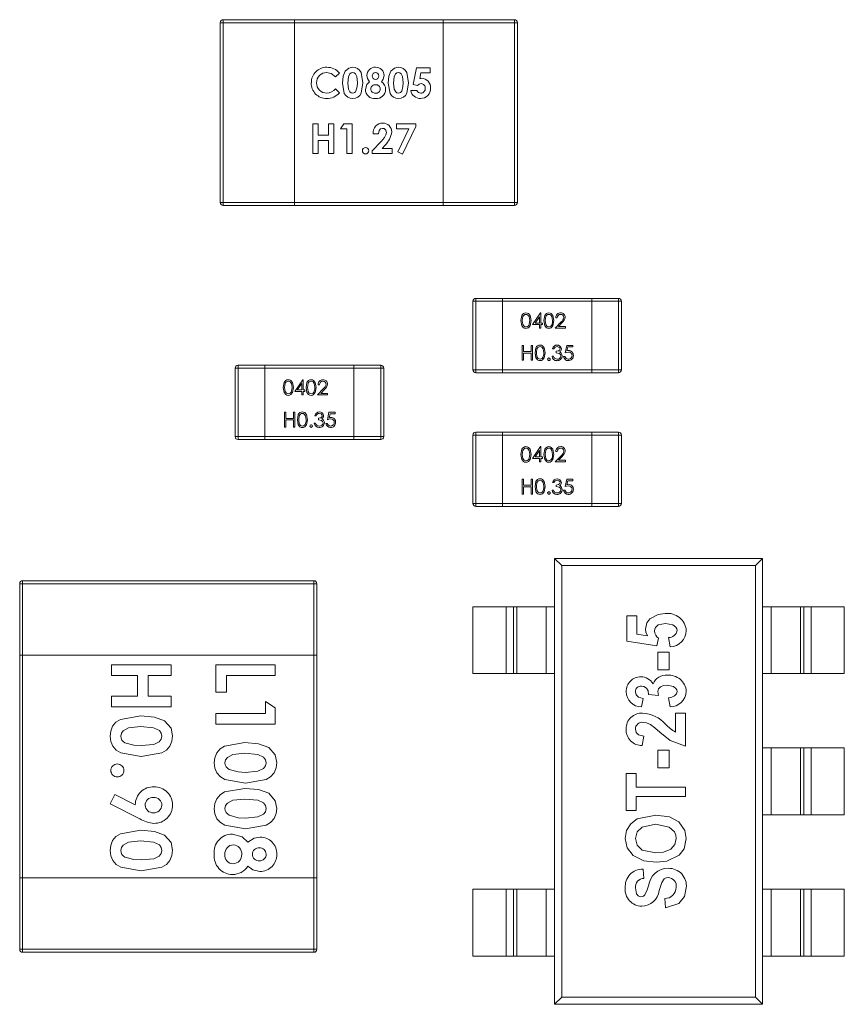
# Model space of a CAD drawing. Units: millimetres. Extents: x 0 to 210, y 0 to 297.
# Drawn here: x 87 to 93, y 177 to 184 of the extents above; entities that cross this region are included whole.
import ezdxf

# ---------------------------------------------------------------- set-up
doc = ezdxf.new("R2010")
doc.units = ezdxf.units.MM

msp = doc.modelspace()

# ---------------------------------------------------------------- linework, layer by layer
at = {"color": 7, "linetype": 'Continuous', "lineweight": 15}
for p, q in [((88.5647, 182.5198), (88.5647, 183.7298)), ((88.5647, 183.7298), (88.5847, 183.7298)), ((88.5847, 183.7298), (88.5847, 183.7498)), ((88.5847, 183.7498), (89.0647, 183.7498)), ((88.5847, 183.7298), (88.5847, 182.5198)), ((89.0647, 183.7298), (88.5847, 183.7298)), ((89.0647, 183.7298), (89.0647, 183.7498)), ((89.0647, 183.7498), (90.0647, 183.7498)), ((89.0647, 182.5198), (89.0647, 183.7298)), ((90.0647, 183.7298), (89.0647, 183.7298)), ((90.0647, 183.7498), (90.0647, 183.7298)), ((90.0647, 183.7498), (90.5447, 183.7498)), ((90.0647, 183.7298), (90.0647, 182.5198)), ((90.5447, 183.7298), (90.0647, 183.7298)), ((90.5447, 183.7498), (90.5447, 183.7298)), ((90.5447, 182.5198), (90.5447, 183.7298)), ((90.5447, 183.7298), (90.5647, 183.7298)), ((90.5647, 183.7298), (90.5647, 182.5198)), ((89.3673, 183.3901), (89.341, 183.365)), ((89.863, 183.3138), (89.8865, 183.4248)), ((89.8865, 183.4248), (89.9776, 183.4248)), ((89.9149, 183.3915), (89.9071, 183.3537)), ((89.9776, 183.3915), (89.9149, 183.3915)), ((89.9776, 183.4248), (89.9776, 183.3915)), ((89.8932, 183.3069), (89.863, 183.3138)), ((89.341, 183.2847), (89.3665, 183.2579)), ((89.8468, 183.2735), (89.8878, 183.2735)), ((89.1878, 183.0492), (89.2237, 183.0492)), ((89.1878, 182.8492), (89.1878, 183.0492)), ((89.2237, 183.0492), (89.2237, 182.9723)), ((89.2929, 183.0492), (89.3288, 183.0492)), ((89.2929, 182.9723), (89.2929, 183.0492)), ((89.3288, 183.0492), (89.3288, 182.8492)), ((89.375, 183.0158), (89.3964, 183.0492)), ((89.3964, 183.0492), (89.4519, 183.0492)), ((89.4519, 183.0492), (89.4519, 182.8492)), ((89.7519, 183.0492), (89.8801, 183.0492)), ((89.7519, 183.0158), (89.7519, 183.0492)), ((89.8801, 183.0492), (89.8801, 183.0305)), ((89.416, 183.0158), (89.375, 183.0158)), ((89.416, 182.8492), (89.416, 183.0158)), ((89.6288, 182.9825), (89.5929, 182.9825)), ((89.8338, 183.0158), (89.7519, 183.0158)), ((89.7601, 182.8601), (89.8338, 183.0158)), ((89.8801, 183.0305), (89.7919, 182.844)), ((89.2237, 182.9723), (89.2929, 182.9723)), ((89.2237, 182.9364), (89.2237, 182.8492)), ((89.2929, 182.9364), (89.2237, 182.9364)), ((89.2929, 182.8492), (89.2929, 182.9364)), ((89.5878, 182.8674), (89.647, 182.9304)), ((89.5878, 182.8492), (89.5878, 182.8674)), ((89.6747, 182.9064), (89.6538, 182.8825)), ((89.6538, 182.8825), (89.7211, 182.8825)), ((89.7211, 182.8825), (89.7211, 182.8492)), ((89.7919, 182.844), (89.7601, 182.8601)), ((89.2237, 182.8492), (89.1878, 182.8492)), ((89.3288, 182.8492), (89.2929, 182.8492)), ((89.4519, 182.8492), (89.416, 182.8492)), ((89.7211, 182.8492), (89.5878, 182.8492)), ((88.5647, 182.5198), (88.5847, 182.5198)), ((88.5847, 182.5198), (89.0647, 182.5198)), ((88.5847, 182.4998), (88.5847, 182.5198)), ((89.0647, 182.5198), (90.0647, 182.5198)), ((89.0647, 182.4998), (89.0647, 182.5198)), ((90.0647, 182.5198), (90.5447, 182.5198)), ((90.0647, 182.5198), (90.0647, 182.4998)), ((90.5447, 182.5198), (90.5647, 182.5198)), ((90.5447, 182.5198), (90.5447, 182.4998)), ((89.0647, 182.4998), (88.5847, 182.4998)), ((90.0647, 182.4998), (89.0647, 182.4998)), ((90.5447, 182.4998), (90.0647, 182.4998)), ((90.2847, 181.8548), (90.2847, 181.8748)), ((90.2847, 181.8748), (90.4647, 181.8748)), ((90.4647, 181.8548), (90.4647, 181.8748)), ((90.4647, 181.8748), (91.0647, 181.8748)), ((91.0647, 181.8748), (91.0647, 181.8548)), ((91.0647, 181.8748), (91.2447, 181.8748)), ((91.2447, 181.8748), (91.2447, 181.8548)), ((90.2647, 181.8548), (90.2847, 181.8548)), ((90.2647, 181.3948), (90.2647, 181.8548)), ((90.4647, 181.8548), (90.2847, 181.8548)), ((90.2847, 181.8548), (90.2847, 181.3948)), ((90.4647, 181.3948), (90.4647, 181.8548)), ((91.0647, 181.8548), (90.4647, 181.8548)), ((91.0647, 181.8548), (91.0647, 181.3948)), ((91.2447, 181.8548), (91.0647, 181.8548)), ((91.2447, 181.8548), (91.2647, 181.8548)), ((91.2447, 181.3948), (91.2447, 181.8548)), ((91.2647, 181.8548), (91.2647, 181.3948)), ((90.6655, 181.6979), (90.7201, 181.7774)), ((90.7129, 181.7516), (90.6831, 181.7081)), ((90.7129, 181.7081), (90.7129, 181.7516)), ((90.7201, 181.7774), (90.7219, 181.7774)), ((90.7219, 181.7774), (90.7219, 181.7081)), ((90.8322, 181.744), (90.8232, 181.744)), ((90.7129, 181.6979), (90.6655, 181.6979)), ((90.6831, 181.7081), (90.7129, 181.7081)), ((90.7129, 181.6748), (90.7129, 181.6979)), ((90.7219, 181.6748), (90.7129, 181.6748)), ((90.7219, 181.7081), (90.7335, 181.7081)), ((90.7219, 181.6979), (90.7219, 181.6748)), ((90.7335, 181.6979), (90.7219, 181.6979)), ((90.7335, 181.7081), (90.7335, 181.6979)), ((90.8194, 181.6748), (90.8581, 181.7162)), ((90.8873, 181.6748), (90.8194, 181.6748)), ((90.8658, 181.7118), (90.8408, 181.6851)), ((90.8408, 181.6851), (90.8873, 181.6851)), ((90.8873, 181.6851), (90.8873, 181.6748)), ((90.5976, 181.5582), (90.6065, 181.5582)), ((90.5976, 181.4582), (90.5976, 181.5582)), ((90.6065, 181.5582), (90.6065, 181.5171)), ((90.6578, 181.5582), (90.6668, 181.5582)), ((90.6578, 181.5171), (90.6578, 181.5582)), ((90.6668, 181.5582), (90.6668, 181.4582)), ((90.8104, 181.5351), (90.8014, 181.5351)), ((90.886, 181.5082), (90.8963, 181.5582)), ((90.8963, 181.5582), (90.9373, 181.5582)), ((90.9033, 181.5479), (90.8979, 181.5216)), ((90.9373, 181.5479), (90.9033, 181.5479)), ((90.9373, 181.5582), (90.9373, 181.5479)), ((90.6065, 181.5171), (90.6578, 181.5171)), ((90.6065, 181.5069), (90.6065, 181.4582)), ((90.6578, 181.5069), (90.6065, 181.5069)), ((90.6578, 181.4582), (90.6578, 181.5069)), ((90.7976, 181.4851), (90.8065, 181.4851)), ((90.8258, 181.5082), (90.8258, 181.5184)), ((90.8758, 181.4838), (90.8847, 181.4838)), ((88.6647, 181.4048), (88.6847, 181.4048)), ((88.6647, 180.9448), (88.6647, 181.4048)), ((88.6847, 181.4048), (88.6847, 181.4248)), ((88.6847, 181.4248), (88.8647, 181.4248)), ((88.8647, 181.4048), (88.6847, 181.4048)), ((88.6847, 181.4048), (88.6847, 180.9448)), ((88.8647, 181.4048), (88.8647, 181.4248)), ((88.8647, 181.4248), (89.4647, 181.4248)), ((88.8647, 180.9448), (88.8647, 181.4048)), ((89.4647, 181.4048), (88.8647, 181.4048)), ((89.4647, 181.4248), (89.4647, 181.4048)), ((89.4647, 181.4248), (89.6447, 181.4248)), ((89.4647, 181.4048), (89.4647, 180.9448)), ((89.6447, 181.4048), (89.4647, 181.4048)), ((89.6447, 181.4248), (89.6447, 181.4048)), ((89.6447, 181.4048), (89.6647, 181.4048)), ((89.6447, 180.9448), (89.6447, 181.4048)), ((89.6647, 181.4048), (89.6647, 180.9448)), ((90.2647, 181.3948), (90.2847, 181.3948)), ((90.2847, 181.3948), (90.4647, 181.3948)), ((90.2847, 181.3748), (90.2847, 181.3948)), ((90.4647, 181.3948), (91.0647, 181.3948)), ((90.4647, 181.3748), (90.4647, 181.3948)), ((90.6065, 181.4582), (90.5976, 181.4582)), ((90.6668, 181.4582), (90.6578, 181.4582)), ((91.0647, 181.3948), (91.2447, 181.3948)), ((91.0647, 181.3948), (91.0647, 181.3748)), ((91.2447, 181.3948), (91.2647, 181.3948)), ((91.2447, 181.3948), (91.2447, 181.3748)), ((89.0655, 181.2479), (89.1201, 181.3274)), ((89.1201, 181.3274), (89.1219, 181.3274)), ((89.1219, 181.3274), (89.1219, 181.2582)), ((90.4647, 181.3748), (90.2847, 181.3748)), ((91.0647, 181.3748), (90.4647, 181.3748)), ((91.2447, 181.3748), (91.0647, 181.3748)), ((89.1129, 181.3016), (89.0831, 181.2582)), ((89.1129, 181.2582), (89.1129, 181.3016)), ((89.2194, 181.2248), (89.2581, 181.2662)), ((89.2322, 181.294), (89.2232, 181.294)), ((89.2658, 181.2618), (89.2408, 181.2351)), ((89.1129, 181.2479), (89.0655, 181.2479)), ((89.0831, 181.2582), (89.1129, 181.2582)), ((89.1129, 181.2248), (89.1129, 181.2479)), ((89.1219, 181.2248), (89.1129, 181.2248)), ((89.1219, 181.2582), (89.1335, 181.2582)), ((89.1219, 181.2479), (89.1219, 181.2248)), ((89.1335, 181.2479), (89.1219, 181.2479)), ((89.1335, 181.2582), (89.1335, 181.2479)), ((89.2873, 181.2248), (89.2194, 181.2248)), ((89.2408, 181.2351), (89.2873, 181.2351)), ((89.2873, 181.2351), (89.2873, 181.2248)), ((88.9976, 181.1081), (89.0065, 181.1081)), ((88.9976, 181.0082), (88.9976, 181.1081)), ((89.0065, 181.1081), (89.0065, 181.0671)), ((89.0065, 181.0671), (89.0578, 181.0671)), ((89.0578, 181.1081), (89.0668, 181.1081)), ((89.0578, 181.0671), (89.0578, 181.1081)), ((89.0668, 181.1081), (89.0668, 181.0082)), ((89.2104, 181.0851), (89.2014, 181.0851)), ((89.2258, 181.0581), (89.2258, 181.0684)), ((89.286, 181.0581), (89.2963, 181.1081)), ((89.2963, 181.1081), (89.3373, 181.1081)), ((89.3033, 181.0979), (89.2979, 181.0716)), ((89.3373, 181.0979), (89.3033, 181.0979)), ((89.3373, 181.1081), (89.3373, 181.0979)), ((89.0065, 181.0082), (88.9976, 181.0082)), ((89.0065, 181.0569), (89.0065, 181.0082)), ((89.0578, 181.0569), (89.0065, 181.0569)), ((89.0578, 181.0082), (89.0578, 181.0569)), ((89.0668, 181.0082), (89.0578, 181.0082)), ((89.1976, 181.0351), (89.2065, 181.0351)), ((89.2758, 181.0338), (89.2847, 181.0338)), ((88.6647, 180.9448), (88.6847, 180.9448)), ((88.6847, 180.9448), (88.8647, 180.9448)), ((88.6847, 180.9248), (88.6847, 180.9448)), ((88.8647, 180.9448), (89.4647, 180.9448)), ((88.8647, 180.9248), (88.8647, 180.9448)), ((89.4647, 180.9448), (89.6447, 180.9448)), ((89.4647, 180.9448), (89.4647, 180.9248)), ((89.6447, 180.9448), (89.6647, 180.9448)), ((89.6447, 180.9448), (89.6447, 180.9248)), ((90.2647, 180.9548), (90.2847, 180.9548)), ((90.2647, 180.4948), (90.2647, 180.9548)), ((90.2847, 180.9548), (90.2847, 180.9748)), ((90.2847, 180.9748), (90.4647, 180.9748)), ((90.4647, 180.9548), (90.2847, 180.9548)), ((90.2847, 180.9548), (90.2847, 180.4948)), ((90.4647, 180.9548), (90.4647, 180.9748)), ((90.4647, 180.9748), (91.0647, 180.9748)), ((90.4647, 180.4948), (90.4647, 180.9548)), ((91.0647, 180.9548), (90.4647, 180.9548)), ((91.0647, 180.9748), (91.0647, 180.9548)), ((91.0647, 180.9748), (91.2447, 180.9748)), ((91.0647, 180.9548), (91.0647, 180.4948)), ((91.2447, 180.9548), (91.0647, 180.9548)), ((91.2447, 180.9748), (91.2447, 180.9548)), ((91.2447, 180.9548), (91.2647, 180.9548)), ((91.2447, 180.4948), (91.2447, 180.9548)), ((91.2647, 180.9548), (91.2647, 180.4948)), ((88.8647, 180.9248), (88.6847, 180.9248)), ((89.4647, 180.9248), (88.8647, 180.9248)), ((89.6447, 180.9248), (89.4647, 180.9248)), ((90.6655, 180.7979), (90.7201, 180.8774)), ((90.7201, 180.8774), (90.7219, 180.8774)), ((90.7219, 180.8774), (90.7219, 180.8082)), ((90.7129, 180.7979), (90.6655, 180.7979)), ((90.7129, 180.8516), (90.6831, 180.8082)), ((90.6831, 180.8082), (90.7129, 180.8082)), ((90.7129, 180.8082), (90.7129, 180.8516)), ((90.7129, 180.7748), (90.7129, 180.7979)), ((90.7219, 180.8082), (90.7335, 180.8082)), ((90.7219, 180.7979), (90.7219, 180.7748)), ((90.7335, 180.7979), (90.7219, 180.7979)), ((90.7335, 180.8082), (90.7335, 180.7979)), ((90.8194, 180.7748), (90.8581, 180.8162)), ((90.8322, 180.844), (90.8232, 180.844)), ((90.8658, 180.8118), (90.8408, 180.7851)), ((90.7219, 180.7748), (90.7129, 180.7748)), ((90.8873, 180.7748), (90.8194, 180.7748)), ((90.8408, 180.7851), (90.8873, 180.7851)), ((90.8873, 180.7851), (90.8873, 180.7748)), ((90.5976, 180.6582), (90.6065, 180.6582)), ((90.5976, 180.5581), (90.5976, 180.6582)), ((90.6065, 180.6582), (90.6065, 180.6171)), ((90.6065, 180.6171), (90.6578, 180.6171)), ((90.6065, 180.6069), (90.6065, 180.5581)), ((90.6578, 180.6069), (90.6065, 180.6069)), ((90.6578, 180.6582), (90.6668, 180.6582)), ((90.6578, 180.6171), (90.6578, 180.6582)), ((90.6578, 180.5581), (90.6578, 180.6069)), ((90.6668, 180.6582), (90.6668, 180.5581)), ((90.8104, 180.6351), (90.8014, 180.6351)), ((90.8258, 180.6081), (90.8258, 180.6184)), ((90.886, 180.6081), (90.8963, 180.6582)), ((90.8963, 180.6582), (90.9373, 180.6582)), ((90.9033, 180.6479), (90.8979, 180.6216)), ((90.9373, 180.6479), (90.9033, 180.6479)), ((90.9373, 180.6582), (90.9373, 180.6479)), ((90.6065, 180.5581), (90.5976, 180.5581)), ((90.6668, 180.5581), (90.6578, 180.5581)), ((90.7976, 180.5851), (90.8065, 180.5851)), ((90.8758, 180.5838), (90.8847, 180.5838)), ((90.2647, 180.4948), (90.2847, 180.4948)), ((90.2847, 180.4948), (90.4647, 180.4948)), ((90.2847, 180.4748), (90.2847, 180.4948)), ((90.4647, 180.4748), (90.2847, 180.4748)), ((90.4647, 180.4948), (91.0647, 180.4948)), ((90.4647, 180.4748), (90.4647, 180.4948)), ((91.0647, 180.4748), (90.4647, 180.4748)), ((91.0647, 180.4948), (91.2447, 180.4948)), ((91.0647, 180.4948), (91.0647, 180.4748)), ((91.2447, 180.4748), (91.0647, 180.4748)), ((91.2447, 180.4948), (91.2647, 180.4948)), ((91.2447, 180.4948), (91.2447, 180.4748)), ((90.8629, 180.0767), (90.8147, 180.1248)), ((92.2147, 180.1248), (90.8147, 180.1248)), ((90.8147, 180.1248), (90.8147, 179.7998)), ((90.8629, 180.0767), (90.8629, 177.1729)), ((92.1666, 180.0767), (90.8629, 180.0767)), ((92.1666, 180.0767), (92.2147, 180.1248)), ((92.1666, 177.1729), (92.1666, 180.0767)), ((92.2147, 179.7998), (92.2147, 180.1248)), ((87.2147, 179.9548), (87.2347, 179.9548)), ((87.2147, 179.4748), (87.2147, 179.9548)), ((87.2347, 179.9748), (87.2347, 179.9548)), ((87.2347, 179.9748), (89.1947, 179.9748)), ((89.1947, 179.9548), (87.2347, 179.9548)), ((87.2347, 179.9548), (87.2347, 179.4748)), ((89.1947, 179.9748), (89.1947, 179.9548)), ((89.1947, 179.9548), (89.2147, 179.9548)), ((89.1947, 179.4748), (89.1947, 179.9548)), ((89.2147, 179.9548), (89.2147, 179.4748)), ((90.2647, 179.7998), (90.2647, 179.3498)), ((90.4878, 179.7998), (90.2647, 179.7998)), ((90.4878, 179.3498), (90.4878, 179.7998)), ((90.4878, 179.7998), (90.5374, 179.7998)), ((90.5374, 179.7998), (90.5374, 179.3498)), ((90.5596, 179.7998), (90.5374, 179.7998)), ((90.5596, 179.3498), (90.5596, 179.7998)), ((90.5596, 179.7998), (90.7581, 179.7998)), ((90.7581, 179.7998), (90.7581, 179.3498)), ((90.8147, 179.7998), (90.7581, 179.7998)), ((90.8147, 179.7998), (90.8147, 179.3498)), ((91.3012, 179.7386), (91.3687, 179.7386)), ((91.3012, 179.5672), (91.3012, 179.7386)), ((91.3687, 179.7386), (91.3687, 179.6145)), ((92.2147, 179.3498), (92.2147, 179.7998)), ((92.2147, 179.7998), (92.2714, 179.7998)), ((92.2714, 179.3498), (92.2714, 179.7998)), ((92.2714, 179.7998), (92.4699, 179.7998)), ((92.4699, 179.7998), (92.4699, 179.3498)), ((92.4699, 179.7998), (92.4921, 179.7998)), ((92.4921, 179.3498), (92.4921, 179.7998)), ((92.4921, 179.7998), (92.5417, 179.7998)), ((92.5417, 179.7998), (92.5417, 179.3498)), ((92.5417, 179.7998), (92.7647, 179.7998)), ((92.7647, 179.7998), (92.7647, 179.3498)), ((91.3687, 179.6145), (91.441, 179.6034)), ((91.5038, 179.536), (91.3012, 179.5672)), ((91.5142, 179.5878), (91.5038, 179.536)), ((91.5921, 179.5308), (91.5817, 179.5932)), ((87.2147, 179.4748), (87.2347, 179.4748)), ((87.2147, 177.9748), (87.2147, 179.4748)), ((87.2347, 179.4748), (89.1947, 179.4748)), ((87.2347, 179.4748), (87.2347, 177.9748)), ((89.1947, 179.4748), (89.2147, 179.4748)), ((89.1947, 177.9748), (89.1947, 179.4748)), ((89.2147, 179.4748), (89.2147, 177.9748)), ((91.509, 179.375), (91.509, 179.4944)), ((91.509, 179.4944), (91.5869, 179.4944)), ((91.5869, 179.4944), (91.5869, 179.375)), ((87.8335, 179.4087), (88.2335, 179.4087)), ((87.8335, 179.3369), (87.8335, 179.4087)), ((88.2335, 179.4087), (88.2335, 179.3369)), ((88.5347, 179.4087), (88.9347, 179.4087)), ((88.5347, 179.224), (88.5347, 179.4087)), ((88.9347, 179.4087), (88.9347, 179.3369)), ((90.4878, 179.3498), (90.2647, 179.3498)), ((90.5374, 179.3498), (90.4878, 179.3498)), ((90.5596, 179.3498), (90.5374, 179.3498)), ((90.7581, 179.3498), (90.5596, 179.3498)), ((90.8147, 179.3498), (90.7581, 179.3498)), ((90.8147, 179.3498), (90.8147, 177.8998)), ((91.5869, 179.375), (91.509, 179.375)), ((92.2147, 178.8498), (92.2147, 179.3498)), ((92.2147, 179.3498), (92.2714, 179.3498)), ((92.4699, 179.3498), (92.2714, 179.3498)), ((92.4699, 179.3498), (92.4921, 179.3498)), ((92.5417, 179.3498), (92.4921, 179.3498)), ((92.5417, 179.3498), (92.7647, 179.3498)), ((88.0078, 179.3369), (87.8335, 179.3369)), ((88.0078, 179.1984), (88.0078, 179.3369)), ((88.0796, 179.3369), (88.0796, 179.1984)), ((88.2335, 179.3369), (88.0796, 179.3369)), ((88.6065, 179.3369), (88.6065, 179.224)), ((88.9347, 179.3369), (88.6065, 179.3369)), ((88.6065, 179.224), (88.5347, 179.224)), ((91.5147, 179.2035), (91.4466, 179.2104)), ((87.8335, 179.1984), (88.0078, 179.1984)), ((87.8335, 179.1266), (87.8335, 179.1984)), ((88.0796, 179.1984), (88.2335, 179.1984)), ((88.2335, 179.1984), (88.2335, 179.1266)), ((88.8681, 179.1625), (88.9347, 179.1196)), ((88.8681, 179.0805), (88.8681, 179.1625)), ((91.4103, 179.1828), (91.3999, 179.1256)), ((91.5921, 179.1256), (91.5817, 179.188)), ((88.2335, 179.1266), (87.8335, 179.1266)), ((88.5347, 179.0805), (88.8681, 179.0805)), ((88.5347, 179.0087), (88.5347, 179.0805)), ((88.9347, 179.1196), (88.9347, 179.0087)), ((91.6285, 179.0841), (91.696, 179.0841)), ((91.6285, 178.9565), (91.6285, 179.0841)), ((91.696, 179.0841), (91.696, 178.8607)), ((88.9347, 179.0087), (88.5347, 179.0087)), ((91.4155, 178.9282), (91.4051, 178.8659)), ((91.509, 178.7152), (91.509, 178.8347)), ((91.509, 178.8347), (91.5869, 178.8347)), ((91.5869, 178.8347), (91.5869, 178.7152)), ((92.2147, 178.3998), (92.2147, 178.8498)), ((92.2147, 178.8498), (92.2714, 178.8498)), ((92.2714, 178.3998), (92.2714, 178.8498)), ((92.2714, 178.8498), (92.4699, 178.8498)), ((92.4699, 178.8498), (92.4699, 178.3998)), ((92.4699, 178.8498), (92.4921, 178.8498)), ((92.4921, 178.3998), (92.4921, 178.8498)), ((92.4921, 178.8498), (92.5417, 178.8498)), ((92.5417, 178.8498), (92.5417, 178.3998)), ((92.5417, 178.8498), (92.7647, 178.8498)), ((92.7647, 178.8498), (92.7647, 178.3998)), ((91.296, 178.6789), (91.3635, 178.6789)), ((91.296, 178.4295), (91.296, 178.6789)), ((91.3635, 178.6789), (91.3635, 178.5854)), ((91.5869, 178.7152), (91.509, 178.7152)), ((91.3635, 178.5854), (91.696, 178.5854)), ((91.696, 178.5854), (91.696, 178.523)), ((87.8232, 178.4737), (87.8552, 178.5373)), ((87.8552, 178.5373), (87.9924, 178.4676)), ((91.3635, 178.523), (91.3635, 178.4295)), ((91.696, 178.523), (91.3635, 178.523)), ((88.0231, 178.3721), (87.8232, 178.4737)), ((91.3635, 178.4295), (91.296, 178.4295)), ((92.2147, 177.8998), (92.2147, 178.3998)), ((92.2147, 178.3998), (92.2714, 178.3998)), ((92.4699, 178.3998), (92.2714, 178.3998)), ((92.4699, 178.3998), (92.4921, 178.3998)), ((92.5417, 178.3998), (92.4921, 178.3998)), ((92.5417, 178.3998), (92.7647, 178.3998)), ((91.4103, 178.0347), (91.4155, 177.9724)), ((87.2347, 177.9748), (87.2147, 177.9748)), ((87.2147, 177.4948), (87.2147, 177.9748)), ((89.1947, 177.9748), (87.2347, 177.9748)), ((87.2347, 177.9748), (87.2347, 177.4948)), ((89.2147, 177.9748), (89.1947, 177.9748)), ((89.1947, 177.4948), (89.1947, 177.9748)), ((89.2147, 177.9748), (89.2147, 177.4948)), ((90.2647, 177.4498), (90.2647, 177.8998)), ((90.4878, 177.8998), (90.2647, 177.8998)), ((90.4878, 177.4498), (90.4878, 177.8998)), ((90.4878, 177.8998), (90.5374, 177.8998)), ((90.5374, 177.8998), (90.5374, 177.4498)), ((90.5596, 177.8998), (90.5374, 177.8998)), ((90.5596, 177.4498), (90.5596, 177.8998)), ((90.5596, 177.8998), (90.7581, 177.8998)), ((90.7581, 177.8998), (90.7581, 177.4498)), ((90.8147, 177.8998), (90.7581, 177.8998)), ((90.8147, 177.8998), (90.8147, 177.4498)), ((92.2147, 177.4498), (92.2147, 177.8998)), ((92.2147, 177.8998), (92.2714, 177.8998)), ((92.2714, 177.4498), (92.2714, 177.8998)), ((92.2714, 177.8998), (92.4699, 177.8998)), ((92.4699, 177.8998), (92.4699, 177.4498)), ((92.4699, 177.8998), (92.4921, 177.8998)), ((92.4921, 177.4498), (92.4921, 177.8998)), ((92.4921, 177.8998), (92.5417, 177.8998)), ((92.5417, 177.8998), (92.5417, 177.4498)), ((92.5417, 177.8998), (92.7647, 177.8998)), ((92.7647, 177.4498), (92.7647, 177.8998)), ((91.5609, 177.775), (91.5557, 177.8373)), ((87.2347, 177.4948), (87.2147, 177.4948)), ((87.2347, 177.4948), (89.1947, 177.4948)), ((87.2347, 177.4948), (87.2347, 177.4748)), ((89.2147, 177.4948), (89.1947, 177.4948)), ((89.1947, 177.4948), (89.1947, 177.4748)), ((89.1947, 177.4748), (87.2347, 177.4748)), ((90.4878, 177.4498), (90.2647, 177.4498)), ((90.5374, 177.4498), (90.4878, 177.4498)), ((90.5596, 177.4498), (90.5374, 177.4498)), ((90.7581, 177.4498), (90.5596, 177.4498)), ((90.8147, 177.4498), (90.7581, 177.4498)), ((90.8147, 177.4498), (90.8147, 177.1248)), ((92.2147, 177.1248), (92.2147, 177.4498)), ((92.2147, 177.4498), (92.2714, 177.4498)), ((92.4699, 177.4498), (92.2714, 177.4498)), ((92.4699, 177.4498), (92.4921, 177.4498)), ((92.5417, 177.4498), (92.4921, 177.4498)), ((92.5417, 177.4498), (92.7647, 177.4498)), ((90.8629, 177.1729), (90.8147, 177.1248)), ((90.8629, 177.1729), (92.1666, 177.1729)), ((92.1666, 177.1729), (92.2147, 177.1248)), ((90.8147, 177.1248), (92.2147, 177.1248))]:
    msp.add_line(p, q, dxfattribs=at)
at = {"color": 7, "linetype": 'Continuous', "lineweight": 15, "flags": 128}
for points in [[(89.341, 183.365), (89.3101, 183.3879), (89.2806, 183.394)], [(89.3878, 183.3229), (89.3916, 183.3689), (89.4042, 183.4027)], [(89.4042, 183.4027), (89.4293, 183.4247), (89.4552, 183.4299)], [(89.456, 183.394), (89.4454, 183.3919), (89.4366, 183.3855), (89.4275, 183.3659), (89.4237, 183.3225)], [(89.4552, 183.4299), (89.4728, 183.4278), (89.4891, 183.4209), (89.5024, 183.4093), (89.5119, 183.3943), (89.5237, 183.3247)], [(89.4878, 183.3247), (89.4838, 183.3666), (89.4745, 183.3853), (89.4663, 183.3918), (89.456, 183.394)], [(89.6955, 183.3229), (89.6993, 183.3689), (89.7119, 183.4027)], [(89.7119, 183.4027), (89.737, 183.4247), (89.7629, 183.4299)], [(89.7637, 183.394), (89.7531, 183.3919), (89.7443, 183.3855), (89.7352, 183.3659), (89.7314, 183.3225)], [(89.7629, 183.4299), (89.7805, 183.4278), (89.7968, 183.4209), (89.8101, 183.4093), (89.8196, 183.3943), (89.8314, 183.3247)], [(89.7955, 183.3247), (89.7915, 183.3666), (89.7822, 183.3853), (89.7739, 183.3918), (89.7637, 183.394)], [(89.4562, 183.2197), (89.4388, 183.2216), (89.4225, 183.2282), (89.4093, 183.2395), (89.3997, 183.2542), (89.3878, 183.3229)], [(89.4237, 183.3225), (89.4279, 183.2815), (89.4377, 183.2636), (89.446, 183.2576), (89.456, 183.2556)], [(89.5237, 183.3247), (89.5122, 183.2555), (89.503, 183.2404), (89.49, 183.2285), (89.4738, 183.2217), (89.4562, 183.2197)], [(89.478, 183.2693), (89.4865, 183.2998), (89.4878, 183.3247)], [(89.5417, 183.2808), (89.5505, 183.3131), (89.5685, 183.3325)], [(89.5685, 183.3325), (89.5553, 183.3542), (89.5519, 183.3739)], [(89.6673, 183.3733), (89.6616, 183.3488), (89.6502, 183.3325)], [(89.7639, 183.2197), (89.7465, 183.2216), (89.7302, 183.2282), (89.717, 183.2395), (89.7074, 183.2542), (89.6955, 183.3229)], [(89.7314, 183.3225), (89.7356, 183.2815), (89.7453, 183.2636), (89.7537, 183.2576), (89.7637, 183.2556)], [(89.8314, 183.3247), (89.8199, 183.2555), (89.8107, 183.2404), (89.7977, 183.2285), (89.7814, 183.2217), (89.7639, 183.2197)], [(89.7857, 183.2693), (89.7942, 183.2998), (89.7955, 183.3247)], [(89.9071, 183.3537), (89.914, 183.3552), (89.9195, 183.3556)], [(89.6565, 183.0184), (89.6432, 183.0144), (89.6339, 183.0039), (89.6288, 182.9825)], [(90.5886, 181.7248), (90.5944, 181.759), (90.5991, 181.7664), (90.6055, 181.7723), (90.6134, 181.7761), (90.622, 181.7774)], [(90.622, 181.6723), (90.6134, 181.6735), (90.6055, 181.6773), (90.5945, 181.6906), (90.5886, 181.7248)], [(90.6223, 181.7671), (90.6156, 181.766), (90.6096, 181.7627), (90.6048, 181.7578), (90.6014, 181.7518), (90.5976, 181.7248)], [(90.5976, 181.7248), (90.6014, 181.6978), (90.6096, 181.687), (90.6156, 181.6837), (90.6223, 181.6825)], [(90.622, 181.7774), (90.6307, 181.7761), (90.6387, 181.7724), (90.65, 181.7591), (90.6565, 181.7248)], [(90.6565, 181.7248), (90.65, 181.6905), (90.6387, 181.6773), (90.6307, 181.6735), (90.622, 181.6723)], [(90.6476, 181.7248), (90.6431, 181.7517), (90.635, 181.7626), (90.6291, 181.7659), (90.6223, 181.7671)], [(90.6438, 181.6997), (90.6469, 181.7136), (90.6476, 181.7248)], [(90.7424, 181.7248), (90.7482, 181.759), (90.7529, 181.7664), (90.7594, 181.7723), (90.7672, 181.7761), (90.7759, 181.7774)], [(90.7759, 181.6723), (90.7672, 181.6735), (90.7594, 181.6773), (90.7483, 181.6906), (90.7424, 181.7248)], [(90.7762, 181.7671), (90.7694, 181.766), (90.7634, 181.7627), (90.7586, 181.7578), (90.7552, 181.7518), (90.7514, 181.7248)], [(90.7514, 181.7248), (90.7552, 181.6978), (90.7634, 181.687), (90.7694, 181.6837), (90.7762, 181.6825)], [(90.7759, 181.7774), (90.7846, 181.7761), (90.7925, 181.7724), (90.8039, 181.7591), (90.8104, 181.7248)], [(90.8104, 181.7248), (90.8039, 181.6905), (90.7925, 181.6773), (90.7846, 181.6735), (90.7759, 181.6723)], [(90.8014, 181.7248), (90.797, 181.7517), (90.7889, 181.7626), (90.7829, 181.7659), (90.7762, 181.7671)], [(90.7976, 181.6997), (90.8008, 181.7136), (90.8014, 181.7248)], [(90.6835, 181.5081), (90.6893, 181.5424), (90.694, 181.5498), (90.7004, 181.5557), (90.7083, 181.5595), (90.7169, 181.5607)], [(90.7172, 181.5505), (90.7104, 181.5493), (90.7044, 181.546), (90.6996, 181.5411), (90.6963, 181.5352), (90.6924, 181.5082)], [(90.7169, 181.5607), (90.7256, 181.5595), (90.7335, 181.5557), (90.7449, 181.5425), (90.7514, 181.5081)], [(90.7424, 181.5082), (90.738, 181.5351), (90.7299, 181.546), (90.7239, 181.5493), (90.7172, 181.5505)], [(90.8258, 181.5184), (90.8421, 181.5219), (90.8487, 181.5269), (90.8507, 181.5306), (90.8514, 181.5348)], [(90.8514, 181.5348), (90.8491, 181.5422), (90.8432, 181.5475), (90.8313, 181.5505)], [(90.7169, 181.4556), (90.7083, 181.4568), (90.7004, 181.4606), (90.6893, 181.4739), (90.6835, 181.5081)], [(90.6924, 181.5082), (90.6963, 181.4811), (90.7044, 181.4703), (90.7105, 181.467), (90.7172, 181.4658)], [(90.7514, 181.5081), (90.7449, 181.4738), (90.7335, 181.4606), (90.7256, 181.4568), (90.7169, 181.4556)], [(90.7386, 181.483), (90.7418, 181.4969), (90.7424, 181.5082)], [(90.8065, 181.4851), (90.8099, 181.4767), (90.8144, 181.4713)], [(90.8144, 181.4713), (90.8233, 181.4668), (90.8311, 181.4658)], [(90.8565, 181.487), (90.8558, 181.4921), (90.8536, 181.4969), (90.846, 181.5039), (90.8258, 181.5082)], [(90.8487, 181.5142), (90.8553, 181.5101), (90.8595, 181.5056)], [(90.8595, 181.5056), (90.8644, 181.4962), (90.8655, 181.4879)], [(90.9081, 181.5133), (90.8955, 181.5114), (90.886, 181.5082)], [(90.8979, 181.5216), (90.9044, 181.5231), (90.9097, 181.5235)], [(88.9886, 181.2748), (88.9944, 181.309), (88.9991, 181.3164), (89.0055, 181.3223), (89.0134, 181.3261), (89.022, 181.3274)], [(89.022, 181.3274), (89.0307, 181.3261), (89.0387, 181.3224), (89.05, 181.3091), (89.0565, 181.2748)], [(89.1424, 181.2748), (89.1482, 181.309), (89.1529, 181.3164), (89.1594, 181.3223), (89.1672, 181.3261), (89.1759, 181.3274)], [(89.1759, 181.3274), (89.1846, 181.3261), (89.1925, 181.3224), (89.2039, 181.3091), (89.2104, 181.2748)], [(89.022, 181.2223), (89.0134, 181.2235), (89.0055, 181.2273), (88.9945, 181.2406), (88.9886, 181.2748)], [(89.0223, 181.3171), (89.0156, 181.316), (89.0096, 181.3127), (89.0048, 181.3078), (89.0014, 181.3018), (88.9976, 181.2748)], [(88.9976, 181.2748), (89.0014, 181.2478), (89.0096, 181.237), (89.0156, 181.2337), (89.0223, 181.2325)], [(89.0565, 181.2748), (89.05, 181.2405), (89.0387, 181.2273), (89.0307, 181.2235), (89.022, 181.2223)], [(89.0476, 181.2748), (89.0431, 181.3017), (89.035, 181.3126), (89.0291, 181.3159), (89.0223, 181.3171)], [(89.0438, 181.2497), (89.0469, 181.2636), (89.0476, 181.2748)], [(89.1759, 181.2223), (89.1672, 181.2235), (89.1594, 181.2273), (89.1483, 181.2406), (89.1424, 181.2748)], [(89.1762, 181.3171), (89.1694, 181.316), (89.1634, 181.3127), (89.1586, 181.3078), (89.1552, 181.3018), (89.1514, 181.2748)], [(89.1514, 181.2748), (89.1552, 181.2478), (89.1634, 181.237), (89.1694, 181.2337), (89.1762, 181.2325)], [(89.2104, 181.2748), (89.2039, 181.2405), (89.1925, 181.2273), (89.1846, 181.2235), (89.1759, 181.2223)], [(89.2014, 181.2748), (89.197, 181.3017), (89.1889, 181.3126), (89.1829, 181.3159), (89.1762, 181.3171)], [(89.1976, 181.2497), (89.2008, 181.2636), (89.2014, 181.2748)], [(89.0835, 181.0581), (89.0893, 181.0924), (89.094, 181.0998), (89.1004, 181.1057), (89.1083, 181.1094), (89.1169, 181.1107)], [(89.1172, 181.1005), (89.1104, 181.0993), (89.1044, 181.096), (89.0996, 181.0911), (89.0963, 181.0852), (89.0924, 181.0581)], [(89.1169, 181.1107), (89.1256, 181.1095), (89.1335, 181.1057), (89.1449, 181.0925), (89.1514, 181.0581)], [(89.1424, 181.0581), (89.138, 181.0851), (89.1299, 181.096), (89.1239, 181.0993), (89.1172, 181.1005)], [(89.2258, 181.0684), (89.2421, 181.0719), (89.2487, 181.0769), (89.2507, 181.0806), (89.2514, 181.0848)], [(89.2514, 181.0848), (89.2491, 181.0922), (89.2432, 181.0975), (89.2313, 181.1005)], [(89.2487, 181.0642), (89.2553, 181.0601), (89.2595, 181.0556)], [(89.3081, 181.0633), (89.2955, 181.0614), (89.286, 181.0581)], [(89.2979, 181.0716), (89.3044, 181.0731), (89.3097, 181.0735)], [(89.1169, 181.0056), (89.1083, 181.0068), (89.1004, 181.0106), (89.0893, 181.0239), (89.0835, 181.0581)], [(89.0924, 181.0581), (89.0963, 181.0311), (89.1044, 181.0203), (89.1105, 181.017), (89.1172, 181.0158)], [(89.1514, 181.0581), (89.1449, 181.0238), (89.1335, 181.0106), (89.1256, 181.0068), (89.1169, 181.0056)], [(89.1386, 181.033), (89.1418, 181.0469), (89.1424, 181.0581)], [(89.2065, 181.0351), (89.2099, 181.0267), (89.2144, 181.0213)], [(89.2144, 181.0213), (89.2233, 181.0168), (89.2311, 181.0158)], [(89.2565, 181.037), (89.2558, 181.0421), (89.2536, 181.0469), (89.246, 181.0539), (89.2258, 181.0581)], [(89.2595, 181.0556), (89.2644, 181.0461), (89.2655, 181.0379)], [(90.5886, 180.8248), (90.5944, 180.859), (90.5991, 180.8664), (90.6055, 180.8723), (90.6134, 180.8761), (90.622, 180.8774)], [(90.6223, 180.8671), (90.6156, 180.866), (90.6096, 180.8627), (90.6048, 180.8578), (90.6014, 180.8518), (90.5976, 180.8248)], [(90.622, 180.8774), (90.6307, 180.8761), (90.6387, 180.8724), (90.65, 180.8591), (90.6565, 180.8248)], [(90.6476, 180.8248), (90.6431, 180.8517), (90.635, 180.8626), (90.6291, 180.8659), (90.6223, 180.8671)], [(90.7424, 180.8248), (90.7482, 180.859), (90.7529, 180.8664), (90.7594, 180.8723), (90.7672, 180.8761), (90.7759, 180.8774)], [(90.7762, 180.8671), (90.7694, 180.866), (90.7634, 180.8627), (90.7586, 180.8578), (90.7552, 180.8518), (90.7514, 180.8248)], [(90.7759, 180.8774), (90.7846, 180.8761), (90.7925, 180.8724), (90.8039, 180.8591), (90.8104, 180.8248)], [(90.8014, 180.8248), (90.797, 180.8517), (90.7889, 180.8626), (90.7829, 180.8659), (90.7762, 180.8671)], [(90.622, 180.7723), (90.6134, 180.7735), (90.6055, 180.7773), (90.5945, 180.7906), (90.5886, 180.8248)], [(90.5976, 180.8248), (90.6014, 180.7978), (90.6096, 180.787), (90.6156, 180.7837), (90.6223, 180.7825)], [(90.6565, 180.8248), (90.65, 180.7905), (90.6387, 180.7773), (90.6307, 180.7735), (90.622, 180.7723)], [(90.6438, 180.7997), (90.6469, 180.8136), (90.6476, 180.8248)], [(90.7759, 180.7723), (90.7672, 180.7735), (90.7594, 180.7773), (90.7483, 180.7906), (90.7424, 180.8248)], [(90.7514, 180.8248), (90.7552, 180.7978), (90.7634, 180.787), (90.7694, 180.7837), (90.7762, 180.7825)], [(90.8104, 180.8248), (90.8039, 180.7905), (90.7925, 180.7773), (90.7846, 180.7735), (90.7759, 180.7723)], [(90.7976, 180.7997), (90.8008, 180.8136), (90.8014, 180.8248)], [(90.6835, 180.6081), (90.6893, 180.6424), (90.694, 180.6498), (90.7004, 180.6557), (90.7083, 180.6595), (90.7169, 180.6607)], [(90.7169, 180.5556), (90.7083, 180.5568), (90.7004, 180.5606), (90.6893, 180.5739), (90.6835, 180.6081)], [(90.7172, 180.6505), (90.7104, 180.6493), (90.7044, 180.646), (90.6996, 180.6411), (90.6963, 180.6352), (90.6924, 180.6081)], [(90.6924, 180.6081), (90.6963, 180.5811), (90.7044, 180.5703), (90.7105, 180.567), (90.7172, 180.5658)], [(90.7169, 180.6607), (90.7256, 180.6595), (90.7335, 180.6557), (90.7449, 180.6425), (90.7514, 180.6081)], [(90.7514, 180.6081), (90.7449, 180.5738), (90.7335, 180.5606), (90.7256, 180.5568), (90.7169, 180.5556)], [(90.7424, 180.6081), (90.738, 180.6351), (90.7299, 180.646), (90.7239, 180.6493), (90.7172, 180.6505)], [(90.7386, 180.583), (90.7418, 180.5969), (90.7424, 180.6081)], [(90.8258, 180.6184), (90.8421, 180.6219), (90.8487, 180.6269), (90.8507, 180.6306), (90.8514, 180.6348)], [(90.8565, 180.587), (90.8558, 180.5921), (90.8536, 180.5969), (90.846, 180.6039), (90.8258, 180.6081)], [(90.8514, 180.6348), (90.8491, 180.6422), (90.8432, 180.6475), (90.8313, 180.6505)], [(90.8487, 180.6142), (90.8553, 180.6101), (90.8595, 180.6056)], [(90.8595, 180.6056), (90.8644, 180.5961), (90.8655, 180.5879)], [(90.9081, 180.6133), (90.8955, 180.6114), (90.886, 180.6081)], [(90.8979, 180.6216), (90.9044, 180.6231), (90.9097, 180.6235)], [(90.8065, 180.5851), (90.8099, 180.5767), (90.8144, 180.5713)], [(90.8144, 180.5713), (90.8233, 180.5668), (90.8311, 180.5658)], [(91.4565, 179.7182), (91.511, 179.7481), (91.5597, 179.7542)], [(91.4259, 179.6488), (91.4356, 179.6911), (91.4565, 179.7182)], [(91.5612, 179.6867), (91.513, 179.6772), (91.4949, 179.6606), (91.4898, 179.6493), (91.4882, 179.6371)], [(91.6388, 179.6393), (91.6367, 179.6517), (91.6305, 179.6627), (91.6106, 179.678), (91.5612, 179.6867)], [(91.441, 179.6034), (91.429, 179.6278), (91.4259, 179.6488)], [(91.3583, 179.2271), (91.3638, 179.2069), (91.3787, 179.1921), (91.4103, 179.1828)], [(91.4345, 179.2511), (91.4163, 179.2634), (91.3991, 179.2659)], [(91.4466, 179.2104), (91.4436, 179.2344), (91.4345, 179.2511)], [(91.5717, 179.2711), (91.5486, 179.2688), (91.5271, 179.2601), (91.5141, 179.2475), (91.509, 179.2302)], [(91.509, 179.2302), (91.5111, 179.215), (91.5147, 179.2035)], [(91.6388, 179.2297), (91.637, 179.2404), (91.6315, 179.2498), (91.6142, 179.263), (91.5717, 179.2711)], [(91.5817, 179.188), (91.6031, 179.1916), (91.6228, 179.2009), (91.6344, 179.2133), (91.6388, 179.2297)], [(87.8232, 178.9283), (87.8271, 178.9631), (87.8401, 178.9956), (87.8629, 179.0222), (87.8923, 179.0413), (88.0295, 179.0651)], [(88.0295, 179.0651), (88.1216, 179.0574), (88.1893, 179.0322)], [(88.1893, 179.0322), (88.2333, 178.982), (88.2437, 178.9304)], [(91.4599, 179.0072), (91.4336, 179.0187), (91.4112, 179.0217)], [(88.0287, 178.9933), (87.9469, 178.9849), (87.911, 178.9654), (87.8991, 178.9487), (87.895, 178.9286)], [(88.1719, 178.9286), (88.1675, 178.9499), (88.1549, 178.9675), (88.1156, 178.9858), (88.0287, 178.9933)], [(91.3583, 178.9763), (91.3633, 178.9535), (91.3798, 178.937), (91.4155, 178.9282)], [(91.5237, 178.955), (91.4889, 178.9854), (91.4599, 179.0072)], [(91.696, 178.8607), (91.592, 178.8994), (91.5237, 178.955)], [(88.0333, 178.7933), (87.8948, 178.8164), (87.8646, 178.8347), (87.8408, 178.8607), (87.8271, 178.8932), (87.8232, 178.9283)], [(87.9225, 178.8848), (87.9833, 178.8676), (88.0333, 178.8651)], [(88.2437, 178.9304), (88.2395, 178.8952), (88.2256, 178.8626), (88.2023, 178.8359), (88.1724, 178.8168), (88.0333, 178.7933)], [(88.0333, 178.8651), (88.1171, 178.873), (88.1544, 178.8917), (88.1674, 178.9082), (88.1719, 178.9286)], [(88.5245, 178.7488), (88.5283, 178.7837), (88.5414, 178.8161), (88.5642, 178.8427), (88.5935, 178.8619), (88.7308, 178.8856)], [(88.7308, 178.8856), (88.8229, 178.8779), (88.8906, 178.8527)], [(88.73, 178.8138), (88.6482, 178.8054), (88.6123, 178.7859), (88.6004, 178.7692), (88.5963, 178.7491)], [(88.8732, 178.7491), (88.8688, 178.7704), (88.8562, 178.788), (88.8169, 178.8063), (88.73, 178.8138)], [(88.8906, 178.8527), (88.9346, 178.8026), (88.945, 178.7509)], [(88.7346, 178.6138), (88.596, 178.6369), (88.5659, 178.6552), (88.542, 178.6812), (88.5284, 178.7137), (88.5245, 178.7488)], [(88.945, 178.7509), (88.9408, 178.7157), (88.9269, 178.6831), (88.9036, 178.6564), (88.8737, 178.6374), (88.7346, 178.6138)], [(88.7346, 178.6856), (88.8183, 178.6935), (88.8557, 178.7122), (88.8687, 178.7287), (88.8732, 178.7491)], [(88.6238, 178.7053), (88.6846, 178.6881), (88.7346, 178.6856)], [(88.5245, 178.4411), (88.5283, 178.476), (88.5414, 178.5084), (88.5642, 178.535), (88.5935, 178.5542), (88.7308, 178.5779)], [(88.7308, 178.5779), (88.8229, 178.5702), (88.8906, 178.545)], [(88.8906, 178.545), (88.9346, 178.4949), (88.945, 178.4432)], [(88.73, 178.5061), (88.6482, 178.4977), (88.6123, 178.4782), (88.6004, 178.4615), (88.5963, 178.4414)], [(88.8732, 178.4414), (88.8688, 178.4627), (88.8562, 178.4803), (88.8169, 178.4986), (88.73, 178.5061)], [(88.7346, 178.3061), (88.596, 178.3292), (88.5659, 178.3476), (88.542, 178.3735), (88.5284, 178.406), (88.5245, 178.4411)], [(88.945, 178.4432), (88.9408, 178.408), (88.9269, 178.3754), (88.9036, 178.3487), (88.8737, 178.3297), (88.7346, 178.3061)], [(88.7346, 178.3779), (88.8183, 178.3858), (88.8557, 178.4045), (88.8687, 178.421), (88.8732, 178.4414)], [(88.6238, 178.3976), (88.6846, 178.3805), (88.7346, 178.3779)], [(91.2908, 178.2399), (91.2998, 178.2934), (91.3284, 178.3394), (91.3715, 178.3724), (91.496, 178.3983)], [(91.496, 178.3983), (91.5877, 178.3857), (91.6517, 178.3516)], [(91.6517, 178.3516), (91.6922, 178.2947), (91.7012, 178.2401)], [(87.8232, 178.1591), (87.8271, 178.1939), (87.8401, 178.2264), (87.8629, 178.2529), (87.8923, 178.2721), (88.0295, 178.2958)], [(88.0295, 178.2958), (88.1216, 178.2882), (88.1893, 178.263)], [(91.4944, 178.336), (91.4034, 178.3175), (91.3699, 178.2852), (91.3583, 178.2403)], [(91.6336, 178.2403), (91.6306, 178.2638), (91.621, 178.2854), (91.5865, 178.3174), (91.4944, 178.336)], [(88.0287, 178.224), (87.9469, 178.2156), (87.911, 178.1962), (87.8991, 178.1795), (87.895, 178.1594)], [(88.1719, 178.1594), (88.1675, 178.1807), (88.1549, 178.1983), (88.1156, 178.2165), (88.0287, 178.224)], [(88.1893, 178.263), (88.2333, 178.2128), (88.2437, 178.1611)], [(88.6468, 178.2702), (88.7114, 178.2526), (88.7501, 178.2164)], [(88.7501, 178.2164), (88.7935, 178.243), (88.8329, 178.2497)], [(91.4984, 178.0815), (91.4165, 178.0904), (91.3426, 178.126), (91.3029, 178.1766), (91.2908, 178.2399)], [(91.3583, 178.2403), (91.3702, 178.195), (91.4039, 178.1625), (91.4957, 178.1438)], [(91.4957, 178.1438), (91.5483, 178.1489), (91.5965, 178.1695), (91.6239, 178.2004), (91.6336, 178.2403)], [(91.7012, 178.2401), (91.6865, 178.1715), (91.6522, 178.1282)], [(88.0333, 178.024), (87.8948, 178.0471), (87.8646, 178.0655), (87.8408, 178.0915), (87.8271, 178.124), (87.8232, 178.1591)], [(88.2437, 178.1611), (88.2395, 178.1259), (88.2256, 178.0933), (88.2023, 178.0666), (88.1724, 178.0476), (88.0333, 178.024)], [(88.0333, 178.0958), (88.1171, 178.1038), (88.1544, 178.1225), (88.1674, 178.139), (88.1719, 178.1594)], [(87.9225, 178.1156), (87.9833, 178.0984), (88.0333, 178.0958)], [(91.6522, 178.1282), (91.57, 178.089), (91.4984, 178.0815)], [(88.8318, 178.0189), (88.7828, 178.0304), (88.7501, 178.0532)], [(91.5788, 177.9776), (91.5647, 177.9755), (91.5523, 177.9685), (91.5371, 177.9446), (91.5194, 177.8901)], [(91.3583, 177.9077), (91.3657, 177.8692), (91.3779, 177.8539), (91.3866, 177.8492), (91.3963, 177.8477)], [(91.4231, 177.8614), (91.4389, 177.8945), (91.4478, 177.922)], [(91.7012, 177.9084), (91.6899, 177.8491), (91.6512, 177.8032), (91.5609, 177.775)], [(91.3963, 177.8477), (91.413, 177.8522), (91.4231, 177.8614)]]:
    msp.add_lwpolyline(points, dxfattribs=at)
at = {"color": 7, "linetype": 'Continuous', "lineweight": 15}
for centre, radius, start, end in [((88.5847, 183.7298), 0.02, 90, 180), ((90.5447, 183.7298), 0.02, 0, 90), ((89.2804, 183.3271), 0.1028, 89.1059, 181.11395), ((89.2803, 183.3272), 0.0669, 89.77674, 181.67558), ((89.2816, 183.3177), 0.1122, 40.17072, 89.79516), ((89.607, 183.3749), 0.0551, 86.99435, 181.07306), ((89.6091, 183.3727), 0.0213, 90.20456, 183.76523), ((89.61, 183.3727), 0.0214, 357.16957, 92.73045), ((89.6118, 183.3744), 0.0555, 358.85603, 91.94795), ((89.2783, 183.3205), 0.1009, 177.38255, 271.74041), ((89.2798, 183.322), 0.0664, 177.21976, 271.24341), ((89.61, 183.3701), 0.0222, 176.72623, 269.32569), ((89.6095, 183.3699), 0.022, 270.57715, 4.47229), ((89.6166, 183.2816), 0.061, 359.2629, 56.60552), ((89.9189, 183.2877), 0.0321, 93.73322, 143.14651), ((89.9154, 183.2908), 0.029, 354.62589, 87.23047), ((89.9183, 183.2936), 0.062, 355.96977, 88.89781), ((89.2787, 183.3367), 0.0811, 271.78996, 320.13617), ((89.2827, 183.3307), 0.111, 269.32092, 319.00837), ((89.4559, 183.2801), 0.0245, 270.26268, 333.91646), ((89.602, 183.2795), 0.0604, 178.77744, 277.66515), ((89.6076, 183.2819), 0.0302, 85.20508, 175.93981), ((89.6073, 183.2852), 0.0297, 182.1723, 274.78296), ((89.6132, 183.2838), 0.0285, 262.99124, 358.86106), ((89.6163, 183.2806), 0.0613, 264.19799, 0.16615), ((89.612, 183.2824), 0.0297, 1.69438, 93.56219), ((89.7636, 183.2801), 0.0245, 270.26268, 333.91646), ((89.9116, 183.2856), 0.066, 190.56015, 271.41723), ((89.9154, 183.2858), 0.0302, 203.97982, 269.72752), ((89.9129, 183.2869), 0.0672, 270.27444, 2.01285), ((89.914, 183.2859), 0.0303, 272.49535, 4.08039), ((89.6595, 182.9876), 0.0667, 90.76423, 184.37738), ((89.6591, 182.9949), 0.0594, 359.47627, 90.56197), ((89.5824, 183.0089), 0.1017, 309.4252, 350.29958), ((89.6572, 182.993), 0.0255, 357.41134, 91.62997), ((89.5712, 183.013), 0.1485, 314.16396, 352.7895), ((89.5427, 182.8687), 0.0215, 89.33322, 180.45583), ((89.5428, 182.8683), 0.0217, 179.49458, 270.29525), ((89.5432, 182.8686), 0.0216, 359.57263, 90.63831), ((89.543, 182.8683), 0.0217, 269.77315, 0.43702), ((88.5847, 182.5198), 0.02, 180, 270), ((90.5447, 182.5198), 0.02, 270, 0), ((90.2847, 181.8548), 0.02, 90, 180), ((91.2447, 181.8548), 0.02, 0, 90), ((90.8557, 181.7449), 0.0325, 89.75288, 181.49967), ((90.8551, 181.7442), 0.023, 89.49021, 180.26291), ((90.8561, 181.7462), 0.0209, 1.75701, 92.12209), ((90.8567, 181.7481), 0.0293, 359.18759, 91.73297), ((90.8282, 181.7558), 0.0497, 307.06363, 349.58935), ((90.8271, 181.7573), 0.0597, 310.40936, 350.7491), ((90.6216, 181.7054), 0.0229, 271.85895, 345.4734), ((90.7754, 181.7054), 0.0229, 271.85895, 345.4734), ((90.8312, 181.5306), 0.0301, 90.06713, 171.4139), ((90.8309, 181.5291), 0.0214, 88.89893, 163.78112), ((90.8328, 181.5331), 0.0277, 3.41828, 93.2727), ((90.8369, 181.5344), 0.0234, 300.11219, 0.72258), ((90.7164, 181.4888), 0.0229, 271.85502, 345.47734), ((90.7763, 181.4653), 0.00827, 89.52462, 180.47538), ((90.7764, 181.4652), 0.00832, 179.87434, 270.12566), ((90.7765, 181.4653), 0.00824, 359.35217, 90.64783), ((90.7764, 181.4652), 0.00829, 269.6869, 0.3131), ((90.8302, 181.4884), 0.0328, 185.83202, 271.21047), ((90.8324, 181.4887), 0.0332, 267.48649, 358.53296), ((90.8336, 181.4887), 0.023, 263.72564, 355.71543), ((90.9063, 181.4862), 0.0306, 184.559, 269.9338), ((90.9062, 181.4876), 0.0217, 190.03108, 271.69272), ((90.9072, 181.4895), 0.0339, 268.36405, 2.22502), ((90.9072, 181.4908), 0.025, 269.11659, 0.83713), ((90.91, 181.4912), 0.0221, 359.90826, 95.15727), ((90.9101, 181.4925), 0.0311, 356.95223, 90.83154), ((88.6847, 181.4048), 0.02, 90, 180), ((89.6447, 181.4048), 0.02, 0, 90), ((90.2847, 181.3948), 0.02, 180, 270), ((91.2447, 181.3948), 0.02, 270, 0), ((89.2557, 181.2949), 0.0325, 89.75637, 181.49778), ((89.2567, 181.2981), 0.0293, 359.18906, 91.7297), ((89.2551, 181.2942), 0.023, 89.49021, 180.26291), ((89.2561, 181.2962), 0.0209, 1.76202, 92.12215), ((89.2282, 181.3058), 0.0497, 307.06381, 349.5882), ((89.2271, 181.3073), 0.0597, 310.40936, 350.7491), ((89.0216, 181.2554), 0.0229, 271.85895, 345.4734), ((89.1754, 181.2554), 0.0229, 271.85895, 345.4734), ((89.2312, 181.0806), 0.0301, 90.07211, 171.41097), ((89.2309, 181.0791), 0.0214, 88.89893, 163.78112), ((89.2328, 181.0831), 0.0277, 3.41807, 93.27087), ((89.2369, 181.0844), 0.0234, 300.10723, 0.72754), ((89.31, 181.0412), 0.0221, 359.91103, 95.15209), ((89.3101, 181.0425), 0.0311, 356.95071, 90.83306), ((89.1164, 181.0388), 0.0229, 271.85895, 345.4734), ((89.1763, 181.0153), 0.00827, 89.52462, 180.47538), ((89.1764, 181.0152), 0.00831, 179.86898, 270.13743), ((89.1765, 181.0153), 0.00824, 359.35217, 90.64783), ((89.1765, 181.0152), 0.00829, 269.67295, 0.32065), ((89.2302, 181.0384), 0.0328, 185.83153, 271.20916), ((89.2324, 181.0387), 0.0332, 267.48905, 358.53041), ((89.2336, 181.0387), 0.023, 263.7255, 355.71804), ((89.3063, 181.0362), 0.0306, 184.55994, 269.9346), ((89.3062, 181.0376), 0.0217, 190.03108, 271.69272), ((89.3072, 181.0395), 0.0339, 268.36411, 2.22649), ((89.3072, 181.0408), 0.025, 269.11659, 0.83713), ((88.6847, 180.9448), 0.02, 180, 270), ((89.6447, 180.9448), 0.02, 270, 0), ((90.2847, 180.9548), 0.02, 90, 180), ((91.2447, 180.9548), 0.02, 0, 90), ((90.8557, 180.8449), 0.0325, 89.7546, 181.49955), ((90.8551, 180.8442), 0.023, 89.48903, 180.26409), ((90.8561, 180.8462), 0.0209, 1.75967, 92.12205), ((90.8567, 180.8481), 0.0293, 359.18746, 91.7313), ((90.6216, 180.8054), 0.0229, 271.85895, 345.4734), ((90.7754, 180.8054), 0.0229, 271.85895, 345.4734), ((90.8282, 180.8558), 0.0496, 307.06026, 349.59272), ((90.8271, 180.8573), 0.0597, 310.40936, 350.7491), ((90.8312, 180.6306), 0.0301, 90.07143, 171.41165), ((90.8309, 180.6291), 0.0214, 88.89468, 163.78537), ((90.8327, 180.6331), 0.0277, 3.41888, 93.27005), ((90.8369, 180.6344), 0.0234, 300.11456, 0.72022), ((90.91, 180.5912), 0.0221, 359.91246, 95.15306), ((90.9101, 180.5925), 0.0311, 356.95214, 90.82999), ((90.7164, 180.5888), 0.0229, 271.85895, 345.4734), ((90.7763, 180.5653), 0.00826, 89.52051, 180.47309), ((90.7764, 180.5652), 0.00831, 179.8718, 270.1282), ((90.7765, 180.5653), 0.00824, 359.34928, 90.65713), ((90.7765, 180.5652), 0.00829, 269.67298, 0.32702), ((90.8302, 180.5884), 0.0328, 185.83153, 271.20916), ((90.8324, 180.5887), 0.0332, 267.48903, 358.53208), ((90.8336, 180.5887), 0.023, 263.72913, 355.71441), ((90.9063, 180.5862), 0.0306, 184.55993, 269.93287), ((90.9062, 180.5876), 0.0217, 190.03108, 271.69272), ((90.9072, 180.5895), 0.0339, 268.36498, 2.22409), ((90.9072, 180.5908), 0.025, 269.12046, 0.83537), ((90.2847, 180.4948), 0.02, 180, 270), ((91.2447, 180.4948), 0.02, 270, 0), ((87.2347, 179.9548), 0.02, 90, 180), ((89.1947, 179.9548), 0.02, 0, 90), ((91.5758, 179.6293), 0.1259, 5.13146, 97.32519), ((91.5515, 179.639), 0.0634, 181.72602, 233.87049), ((91.5845, 179.6482), 0.0551, 267.1044, 350.78846), ((91.5901, 179.6419), 0.1111, 271.04857, 359.29135), ((91.5621, 179.2482), 0.0911, 82.88744, 158.58418), ((91.5846, 179.2222), 0.1169, 4.2426, 95.52675), ((91.3944, 179.2298), 0.0984, 89.29894, 180.56105), ((91.3962, 179.2347), 0.0935, 30.0059, 90.40657), ((91.4008, 179.2304), 0.1048, 180.86619, 269.49291), ((91.3959, 179.2284), 0.0376, 85.17723, 182.01526), ((91.5919, 179.235), 0.1093, 270.09248, 357.86806), ((91.4006, 178.9796), 0.1046, 86.3973, 181.08187), ((91.3966, 178.8657), 0.2186, 40.91623, 87.21232), ((91.4043, 178.9763), 0.046, 81.40469, 179.99951), ((91.8046, 179.2498), 0.3421, 224.75908, 239.00004), ((91.4026, 178.9726), 0.1068, 177.29374, 271.31661), ((87.944, 178.9288), 0.0491, 180.26393, 243.91696), ((88.6453, 178.7494), 0.049, 180.26229, 243.9186), ((87.8717, 178.6986), 0.0434, 89.49492, 180.29369), ((87.8717, 178.6982), 0.0434, 179.77045, 270.44094), ((87.8724, 178.6989), 0.0431, 359.33923, 90.44983), ((87.8724, 178.6979), 0.0431, 269.57331, 0.63763), ((88.1144, 178.4662), 0.122, 87.83414, 179.34245), ((88.1215, 178.4659), 0.1222, 359.89405, 91.14586), ((88.1119, 178.4636), 0.0529, 86.48725, 179.4459), ((88.1179, 178.4624), 0.054, 2.04574, 92.9332), ((88.1116, 178.4662), 0.0525, 182.26616, 273.69525), ((88.1184, 178.4673), 0.0536, 266.36081, 356.81714), ((88.1195, 178.4662), 0.1242, 269.52906, 359.77006), ((88.6453, 178.4417), 0.049, 180.26229, 243.9186), ((88.1391, 178.5731), 0.232, 240.02106, 264.90927), ((88.6442, 178.1495), 0.1208, 88.77746, 187.66474), ((88.835, 178.1395), 0.1102, 356.99406, 91.07335), ((87.944, 178.1596), 0.0491, 180.26323, 243.91765), ((88.6555, 178.139), 0.0594, 92.17197, 184.7833), ((88.649, 178.1382), 0.0603, 355.2063, 85.93859), ((88.8252, 178.1336), 0.0443, 86.72883, 179.32187), ((88.8306, 178.1354), 0.0426, 0.2003, 93.77066), ((88.6464, 178.121), 0.1225, 174.19898, 270.16516), ((88.6528, 178.1271), 0.0569, 172.98925, 268.86223), ((88.6499, 178.1295), 0.0593, 271.69348, 3.56394), ((88.8249, 178.1346), 0.044, 180.57853, 274.47092), ((88.8304, 178.1335), 0.0428, 267.1691, 2.72854), ((88.834, 178.13), 0.1111, 268.8566, 1.94879), ((88.6483, 178.1203), 0.1219, 269.26103, 326.60659), ((91.4061, 177.9189), 0.1159, 87.95476, 185.44352), ((91.5776, 177.9095), 0.1305, 89.09868, 174.46562), ((91.5835, 177.9215), 0.1184, 353.62989, 91.85099), ((91.4167, 177.9137), 0.0587, 91.1687, 185.92185), ((91.5755, 177.919), 0.0587, 352.24405, 86.82827), ((91.4008, 177.896), 0.1107, 173.83805, 270.22017), ((91.3998, 177.9061), 0.1207, 270.70699, 352.41801), ((91.5579, 177.9131), 0.0758, 268.37298, 358.50152), ((87.2347, 177.4948), 0.02, 180, 270), ((89.1947, 177.4948), 0.02, 270, 0)]:
    msp.add_arc(centre, radius, start, end, dxfattribs=at)

doc.saveas('drawing.dxf')
